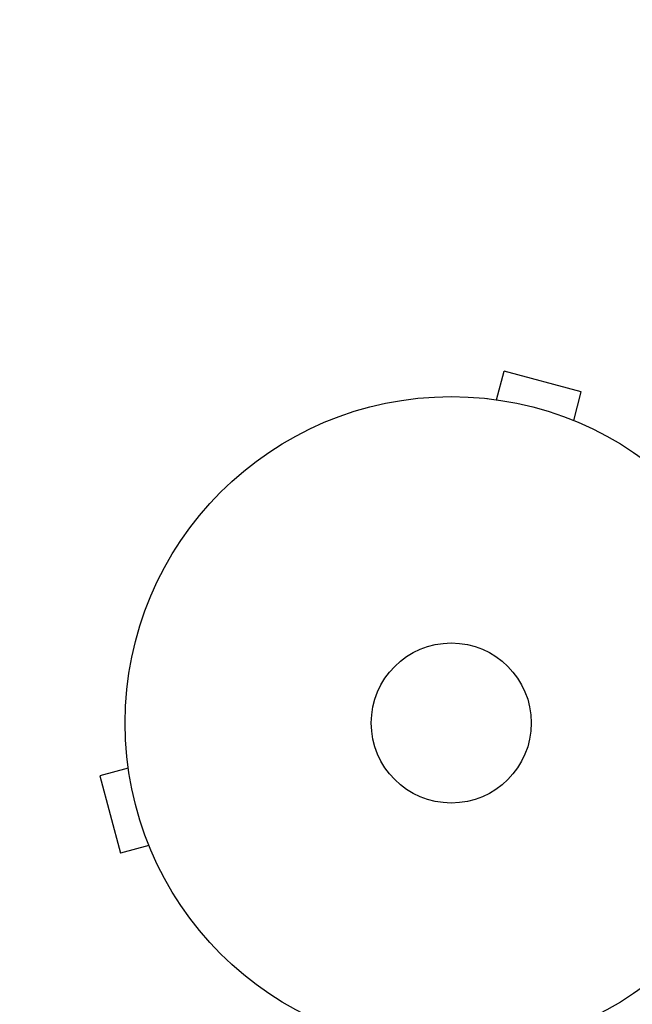
# Model space of a CAD drawing. Units: millimetres. Extents: x -6704 to 5019, y -4665 to 4300.
# Drawn here: x -1873 to -1774, y 2118 to 2278 of the extents above; entities that cross this region are included whole.
import ezdxf

# ---------------------------------------------------------------- set-up
doc = ezdxf.new("R2010")
doc.units = ezdxf.units.MM
doc.header["$LTSCALE"] = 20
doc.linetypes.add('HIDDEN', pattern=[9.525, 6.35, -3.175])
doc.layers.add('2d', color=230, linetype='Continuous')
doc.layers.add('CSA-Safetyzone', color=63, linetype='HIDDEN')

msp = doc.modelspace()

# ---------------------------------------------------------------- linework, layer by layer
at = {"layer": '2d'}
for p, q in [((-1795.66, 2216.49), (-1794.42, 2221.13)), ((-1781.87, 2217.76), (-1794.42, 2221.13)), ((-1783.11, 2213.13), (-1781.87, 2217.76)), ((-1797.17, 2216.69), (-1797.12, 2216.67)), ((-1797.17, 2216.69), (-1797.17, 2216.68)), ((-1781.76, 2212.56), (-1781.71, 2212.54)), ((-1781.71, 2212.54), (-1781.71, 2212.54)), ((-1855.67, 2158.12), (-1855.69, 2158.17)), ((-1855.69, 2158.17), (-1855.68, 2158.17)), ((-1855.49, 2156.66), (-1860.13, 2155.42)), ((-1860.13, 2155.42), (-1856.76, 2142.87)), ((-1852.13, 2144.11), (-1856.76, 2142.87)), ((-1851.54, 2142.71), (-1851.56, 2142.76)), ((-1851.54, 2142.71), (-1851.54, 2142.71))]:
    msp.add_line(p, q, dxfattribs=at)
for radius in [53, 13]:
    msp.add_circle((-1803, 2164), radius, dxfattribs=at)
at = {"layer": 'CSA-Safetyzone', "flags": 128}
msp.add_lwpolyline([(-1065.39, 4013), (-1458.61, 4013, 0.542379), (-3633, 1729.82), (-3633, 1689.12), (-5054.48, 267.65, 0.414214), (-5054.48, -2320.36), (-4664.36, -2710.48, 0.407964), (-2104.32, -2737.85, 0.735495), (1296.1, -3891.57), (1517.66, -3670.01, 0.272515), (2459.77, -2069.84), (2459.77, -1280.3, 0.122871), (2899.72, -483), (3189.01, -483, 0.414214), (5019.01, 1347), (5019.01, 1899, 0.414214), (3189.01, 3729), (2316.05, 3729, 0.20471), (979.81, 4300.01), (102.19, 4300.01, 0.134749), (-841.72, 4040.92, 0.029989), (-1065.39, 4013)], format="xyb", close=True, dxfattribs=at)

doc.saveas('drawing.dxf')
